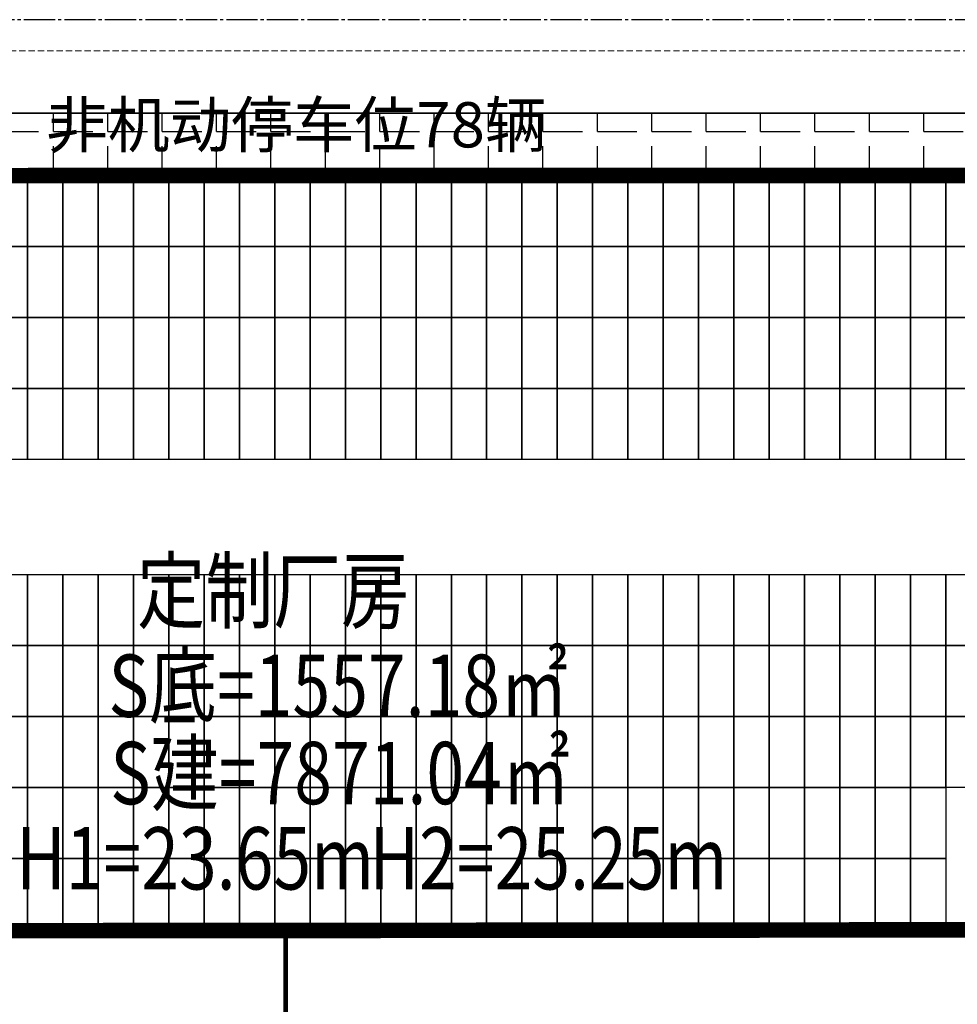
# Model space of a CAD drawing. Units: millimetres. Extents: x 126223 to 955095, y 2432699 to 2926706.
# Drawn here: x 460636 to 460667, y 2926307 to 2926339 of the extents above; entities that cross this region are included whole.
import ezdxf
from ezdxf.enums import TextEntityAlignment as Align

# ---------------------------------------------------------------- set-up
doc = ezdxf.new("R2010")
doc.units = ezdxf.units.MM
doc.linetypes.add('DASH', pattern=[0.35, 0.25, -0.1])
doc.linetypes.add('DOTE', pattern=[2.4200000000000004, 2, -0.2, 0.02, -0.2])
for name, color, linetype in [('DL-道路中心线', 6, 'Continuous'), ('PUB_TEXT', 7, 'Continuous'), ('RAIL', 163, 'Continuous'), ('Z - 建筑', 203, 'Continuous'), ('光伏组件', 6, 'Continuous'), ('围墙', 4, 'FENCELINE1'), ('消防环道', 1, 'DASH'), ('道路', 130, 'Continuous'), ('非机动停车位', 160, 'Continuous')]:
    doc.layers.add(name, color=color, linetype=linetype)
doc.layers.add('隐藏文字', color=2, linetype='Continuous', plot=False)
doc.styles.add('黑体', font='simhei.ttf', dxfattribs={"width": 0.8})
doc.linetypes.add('FENCELINE1', pattern='A,6.35,-2.54,[133,ltypeshp.shx,S=2.54,R=0,X=-2.54,Y=0],-2.54,25.4', length=36.83)

msp = doc.modelspace()

# ---------------------------------------------------------------- hatches: boundary and pattern name
at = {"layer": '非机动停车位', "linetype": 'Continuous'}
h = msp.add_hatch(dxfattribs=at)
h.set_pattern_fill('ANGLE', color=8, scale=0.5)
h.set_pattern_definition([(0, (-40000708.37549774, 257.7992034773342), (0, 1.74625), [1.27, -0.47625]), (90, (-40000708.37549774, 257.7992034773342), (-1.74625, 1.069269736505533e-16), [1.27, -0.47625])])
h.paths.add_polyline_path([(460616.9034090172, 2926336.006907246), (460616.9034090172, 2926334.006907246), (460676.1034090202, 2926334.006907246), (460676.1034090202, 2926336.006907246)])

# ---------------------------------------------------------------- linework, layer by layer
at = {"layer": 'DL-道路中心线', "color": 8, "linetype": 'DOTE', "ltscale": 0.5}
msp.add_lwpolyline([(460682.6038652341, 2925846.15950688), (460682.603545932, 2926333.006911187, 0.4142133702692177), (460676.603545932, 2926339.006907251), (460461.1713327448, 2926339.006907251, 0.3144957631868678), (460455.5391980539, 2926335.075495844), (460414.2296262886, 2926222.602153787)], format="xyb", dxfattribs=at)
at = {"layer": 'Z - 建筑', "color": 8, "linetype": 'ByBlock', "const_width": 0.4999999999999992}
msp.add_lwpolyline([(460677.1034087296, 2926334.006907249), (460673.1034087296, 2926334.006907249), (460673.1034087296, 2926334.006907249), (460612.9034087266, 2926334.006907248), (460612.9034087341, 2926309.806907249), (460677.1034087296, 2926309.80690725), (460677.1034087296, 2926334.006907249)], dxfattribs=at)
at = {"layer": '光伏组件', "color": 8, "linetype": 'ByBlock'}
for points in [[(460636.7174087222, 2926331.72790726), (460635.5834087263, 2926331.72790726), (460635.5834087263, 2926334.00690726), (460636.7174087222, 2926334.00690726)], [(460637.8514087181, 2926331.727907264), (460636.7174087222, 2926331.727907264), (460636.7174087222, 2926334.006907264), (460637.8514087255, 2926334.006907264)], [(460638.9854087214, 2926331.727907264), (460637.8514087181, 2926331.727907264), (460637.8514087181, 2926334.006907264), (460638.9854087214, 2926334.006907263)], [(460640.1194087248, 2926331.727907263), (460638.9854087214, 2926331.727907263), (460638.9854087214, 2926334.006907263), (460640.1194087248, 2926334.006907263)], [(460641.2534087207, 2926331.727907263), (460640.1194087248, 2926331.727907263), (460640.1194087248, 2926334.006907263), (460641.2534087207, 2926334.006907262)], [(460642.3874087165, 2926331.727907262), (460641.2534087207, 2926331.727907262), (460641.2534087207, 2926334.006907262), (460642.387408724, 2926334.006907262)], [(460643.5214087199, 2926331.727907262), (460642.3874087165, 2926331.727907262), (460642.3874087165, 2926334.006907262), (460643.5214087199, 2926334.006907261)], [(460644.6554087232, 2926331.727907261), (460643.5214087199, 2926331.727907261), (460643.5214087199, 2926334.006907261), (460644.6554087232, 2926334.006907261)], [(460645.7894087191, 2926331.727907261), (460644.6554087232, 2926331.727907261), (460644.6554087232, 2926334.006907261), (460645.7894087191, 2926334.006907261)], [(460646.923408715, 2926331.72790726), (460645.7894087191, 2926331.72790726), (460645.7894087191, 2926334.006907261), (460646.9234087224, 2926334.00690726)], [(460648.0574087183, 2926331.72790726), (460646.923408715, 2926331.72790726), (460646.923408715, 2926334.00690726), (460648.0574087183, 2926334.00690726)], [(460649.1914087217, 2926331.727907259), (460648.0574087183, 2926331.727907259), (460648.0574087183, 2926334.00690726), (460649.1914087217, 2926334.006907259)], [(460650.3254087176, 2926331.727907259), (460649.1914087217, 2926331.727907259), (460649.1914087217, 2926334.006907259), (460650.3254087176, 2926334.006907259)], [(460651.4594087134, 2926331.727907259), (460650.3254087176, 2926331.727907259), (460650.3254087176, 2926334.006907259), (460651.4594087209, 2926334.006907258)], [(460652.5934087168, 2926331.727907258), (460651.4594087134, 2926331.727907258), (460651.4594087134, 2926334.006907258), (460652.5934087168, 2926334.006907258)], [(460653.7274087201, 2926331.727907258), (460652.5934087168, 2926331.727907258), (460652.5934087168, 2926334.006907258), (460653.7274087201, 2926334.006907257)], [(460654.861408716, 2926331.727907257), (460653.7274087201, 2926331.727907257), (460653.7274087201, 2926334.006907257), (460654.861408716, 2926334.006907257)], [(460655.9954087119, 2926331.727907257), (460654.861408716, 2926331.727907257), (460654.861408716, 2926334.006907257), (460655.9954087193, 2926334.006907256)], [(460657.1294087152, 2926331.727907256), (460655.9954087119, 2926331.727907256), (460655.9954087119, 2926334.006907256), (460657.1294087152, 2926334.006907256)], [(460658.2634087186, 2926331.727907256), (460657.1294087152, 2926331.727907256), (460657.1294087152, 2926334.006907256), (460658.2634087186, 2926334.006907255)], [(460659.3974087145, 2926331.727907255), (460658.2634087186, 2926331.727907255), (460658.2634087186, 2926334.006907255), (460659.3974087145, 2926334.006907255)], [(460660.5314087103, 2926331.727907254), (460659.3974087145, 2926331.727907254), (460659.3974087145, 2926334.006907254), (460660.5314087178, 2926334.006907254)], [(460661.6654087137, 2926331.727907253), (460660.5314087103, 2926331.727907253), (460660.5314087103, 2926334.006907254), (460661.6654087137, 2926334.006907253)], [(460662.799408717, 2926331.727907253), (460661.6654087137, 2926331.727907253), (460661.6654087137, 2926334.006907253), (460662.799408717, 2926334.006907253)], [(460663.9334087129, 2926331.727907252), (460662.799408717, 2926331.727907252), (460662.799408717, 2926334.006907253), (460663.9334087129, 2926334.006907252)], [(460665.0674087088, 2926331.727907252), (460663.9334087129, 2926331.727907252), (460663.9334087129, 2926334.006907252), (460665.0674087162, 2926334.006907252)], [(460666.2014087121, 2926331.727907252), (460665.0674087088, 2926331.727907252), (460665.0674087088, 2926334.006907252), (460666.2014087121, 2926334.006907251)], [(460667.3354087155, 2926331.727907251), (460666.2014087121, 2926331.727907251), (460666.2014087121, 2926334.006907251), (460667.3354087155, 2926334.006907251)], [(460636.7174087148, 2926329.44890726), (460635.5834087114, 2926329.44890726), (460635.5834087114, 2926331.72790726), (460636.7174087148, 2926331.727907259)], [(460637.8514087181, 2926329.448907264), (460636.7174087148, 2926329.448907264), (460636.7174087148, 2926331.727907264), (460637.8514087181, 2926331.727907264)], [(460638.985408714, 2926329.448907264), (460637.8514087181, 2926329.448907264), (460637.8514087181, 2926331.727907264), (460638.9854087214, 2926331.727907263)], [(460640.1194087173, 2926329.448907263), (460638.985408714, 2926329.448907263), (460638.985408714, 2926331.727907263), (460640.1194087173, 2926331.727907263)], [(460641.2534087132, 2926329.448907263), (460640.1194087173, 2926329.448907263), (460640.1194087173, 2926331.727907263), (460641.2534087132, 2926331.727907262)], [(460642.3874087165, 2926329.448907262), (460641.2534087132, 2926329.448907262), (460641.2534087132, 2926331.727907262), (460642.3874087165, 2926331.727907262)], [(460643.5214087124, 2926329.448907262), (460642.3874087165, 2926329.448907262), (460642.3874087165, 2926331.727907262), (460643.5214087199, 2926331.727907261)], [(460644.6554087158, 2926329.448907261), (460643.5214087124, 2926329.448907261), (460643.5214087124, 2926331.727907261), (460644.6554087158, 2926331.727907261)], [(460645.7894087117, 2926329.448907261), (460644.6554087158, 2926329.448907261), (460644.6554087158, 2926331.727907261), (460645.7894087117, 2926331.72790726)], [(460646.923408715, 2926329.44890726), (460645.7894087117, 2926329.44890726), (460645.7894087117, 2926331.72790726), (460646.923408715, 2926331.72790726)], [(460648.0574087109, 2926329.44890726), (460646.923408715, 2926329.44890726), (460646.923408715, 2926331.72790726), (460648.0574087183, 2926331.727907259)], [(460649.1914087142, 2926329.448907259), (460648.0574087109, 2926329.448907259), (460648.0574087109, 2926331.727907259), (460649.1914087142, 2926331.727907259)], [(460650.3254087101, 2926329.448907259), (460649.1914087142, 2926329.448907259), (460649.1914087142, 2926331.727907259), (460650.3254087101, 2926331.727907259)], [(460651.4594087134, 2926329.448907258), (460650.3254087101, 2926329.448907258), (460650.3254087101, 2926331.727907259), (460651.4594087134, 2926331.727907258)], [(460652.5934087093, 2926329.448907258), (460651.4594087134, 2926329.448907258), (460651.4594087134, 2926331.727907258), (460652.5934087168, 2926331.727907258)], [(460653.7274087127, 2926329.448907258), (460652.5934087093, 2926329.448907258), (460652.5934087093, 2926331.727907258), (460653.7274087127, 2926331.727907257)], [(460654.8614087086, 2926329.448907257), (460653.7274087127, 2926329.448907257), (460653.7274087127, 2926331.727907257), (460654.8614087086, 2926331.727907257)], [(460655.9954087119, 2926329.448907257), (460654.8614087086, 2926329.448907257), (460654.8614087086, 2926331.727907257), (460655.9954087119, 2926331.727907256)], [(460657.1294087078, 2926329.448907256), (460655.9954087119, 2926329.448907256), (460655.9954087119, 2926331.727907256), (460657.1294087152, 2926331.727907256)], [(460658.2634087111, 2926329.448907256), (460657.1294087078, 2926329.448907256), (460657.1294087078, 2926331.727907256), (460658.2634087111, 2926331.727907255)], [(460659.397408707, 2926329.448907255), (460658.2634087111, 2926329.448907255), (460658.2634087111, 2926331.727907255), (460659.397408707, 2926331.727907255)], [(460660.5314087103, 2926329.448907254), (460659.397408707, 2926329.448907254), (460659.397408707, 2926331.727907254), (460660.5314087103, 2926331.727907253)], [(460661.6654087062, 2926329.448907253), (460660.5314087103, 2926329.448907253), (460660.5314087103, 2926331.727907253), (460661.6654087137, 2926331.727907253)], [(460662.7994087096, 2926329.448907253), (460661.6654087062, 2926329.448907253), (460661.6654087062, 2926331.727907253), (460662.7994087096, 2926331.727907252)], [(460663.9334087055, 2926329.448907252), (460662.7994087096, 2926329.448907252), (460662.7994087096, 2926331.727907252), (460663.9334087055, 2926331.727907252)], [(460665.0674087088, 2926329.448907252), (460663.9334087055, 2926329.448907252), (460663.9334087055, 2926331.727907252), (460665.0674087088, 2926331.727907252)], [(460666.2014087047, 2926329.448907251), (460665.0674087088, 2926329.448907251), (460665.0674087088, 2926331.727907252), (460666.2014087121, 2926331.727907251)], [(460667.335408708, 2926329.448907251), (460666.2014087047, 2926329.448907251), (460666.2014087047, 2926331.727907251), (460667.335408708, 2926331.727907251)], [(460636.7174087148, 2926327.16990726), (460635.5834087114, 2926327.16990726), (460635.5834087114, 2926329.44890726), (460636.7174087148, 2926329.448907259)], [(460637.8514087181, 2926327.169907264), (460636.7174087148, 2926327.169907264), (460636.7174087148, 2926329.448907264), (460637.8514087181, 2926329.448907264)], [(460638.985408714, 2926327.169907263), (460637.8514087181, 2926327.169907263), (460637.8514087181, 2926329.448907264), (460638.985408714, 2926329.448907263)], [(460640.1194087173, 2926327.169907263), (460638.985408714, 2926327.169907263), (460638.985408714, 2926329.448907263), (460640.1194087173, 2926329.448907263)], [(460641.2534087132, 2926327.169907263), (460640.1194087173, 2926327.169907263), (460640.1194087173, 2926329.448907263), (460641.2534087132, 2926329.448907262)], [(460642.3874087165, 2926327.169907262), (460641.2534087132, 2926327.169907262), (460641.2534087132, 2926329.448907262), (460642.3874087165, 2926329.448907262)], [(460643.5214087124, 2926327.169907262), (460642.3874087165, 2926327.169907262), (460642.3874087165, 2926329.448907262), (460643.5214087124, 2926329.448907261)], [(460644.6554087158, 2926327.169907261), (460643.5214087124, 2926327.169907261), (460643.5214087124, 2926329.448907261), (460644.6554087158, 2926329.448907261)], [(460645.7894087117, 2926327.169907261), (460644.6554087158, 2926327.169907261), (460644.6554087158, 2926329.448907261), (460645.7894087117, 2926329.44890726)], [(460646.923408715, 2926327.16990726), (460645.7894087117, 2926327.16990726), (460645.7894087117, 2926329.44890726), (460646.923408715, 2926329.44890726)], [(460648.0574087109, 2926327.16990726), (460646.923408715, 2926327.16990726), (460646.923408715, 2926329.44890726), (460648.0574087109, 2926329.448907259)], [(460649.1914087142, 2926327.169907259), (460648.0574087109, 2926327.169907259), (460648.0574087109, 2926329.448907259), (460649.1914087142, 2926329.448907259)], [(460650.3254087101, 2926327.169907259), (460649.1914087142, 2926327.169907259), (460649.1914087142, 2926329.448907259), (460650.3254087101, 2926329.448907258)], [(460651.4594087134, 2926327.169907258), (460650.3254087101, 2926327.169907258), (460650.3254087101, 2926329.448907258), (460651.4594087134, 2926329.448907258)], [(460652.5934087093, 2926327.169907258), (460651.4594087134, 2926327.169907258), (460651.4594087134, 2926329.448907258), (460652.5934087093, 2926329.448907258)], [(460653.7274087127, 2926327.169907257), (460652.5934087093, 2926327.169907257), (460652.5934087093, 2926329.448907258), (460653.7274087127, 2926329.448907257)], [(460654.8614087086, 2926327.169907257), (460653.7274087127, 2926327.169907257), (460653.7274087127, 2926329.448907257), (460654.8614087086, 2926329.448907257)], [(460655.9954087119, 2926327.169907256), (460654.8614087086, 2926327.169907256), (460654.8614087086, 2926329.448907257), (460655.9954087119, 2926329.448907256)], [(460657.1294087078, 2926327.169907256), (460655.9954087119, 2926327.169907256), (460655.9954087119, 2926329.448907256), (460657.1294087078, 2926329.448907256)], [(460658.2634087111, 2926327.169907256), (460657.1294087078, 2926327.169907256), (460657.1294087078, 2926329.448907256), (460658.2634087111, 2926329.448907255)], [(460659.397408707, 2926327.169907255), (460658.2634087111, 2926327.169907255), (460658.2634087111, 2926329.448907255), (460659.397408707, 2926329.448907255)], [(460660.5314087103, 2926327.169907254), (460659.397408707, 2926327.169907254), (460659.397408707, 2926329.448907254), (460660.5314087103, 2926329.448907253)], [(460661.6654087062, 2926327.169907253), (460660.5314087103, 2926327.169907253), (460660.5314087103, 2926329.448907253), (460661.6654087062, 2926329.448907253)], [(460662.7994087096, 2926327.169907253), (460661.6654087062, 2926327.169907253), (460661.6654087062, 2926329.448907253), (460662.7994087096, 2926329.448907252)], [(460663.9334087055, 2926327.169907252), (460662.7994087096, 2926327.169907252), (460662.7994087096, 2926329.448907252), (460663.9334087055, 2926329.448907252)], [(460665.0674087088, 2926327.169907252), (460663.9334087055, 2926327.169907252), (460663.9334087055, 2926329.448907252), (460665.0674087088, 2926329.448907251)], [(460666.2014087047, 2926327.169907251), (460665.0674087088, 2926327.169907251), (460665.0674087088, 2926329.448907251), (460666.2014087047, 2926329.448907251)], [(460667.335408708, 2926327.169907251), (460666.2014087047, 2926327.169907251), (460666.2014087047, 2926329.448907251), (460667.335408708, 2926329.448907251)], [(460636.7174087148, 2926324.890907259), (460635.5834087114, 2926324.890907259), (460635.5834087114, 2926327.169907259), (460636.7174087148, 2926327.169907259)], [(460637.8514087181, 2926324.890907263), (460636.7174087148, 2926324.890907263), (460636.7174087148, 2926327.169907263), (460637.8514087181, 2926327.169907263)], [(460638.985408714, 2926324.890907263), (460637.8514087181, 2926324.890907263), (460637.8514087181, 2926327.169907263), (460638.9854087214, 2926327.169907263)], [(460640.1194087173, 2926324.890907262), (460638.985408714, 2926324.890907262), (460638.985408714, 2926327.169907263), (460640.1194087173, 2926327.169907262)], [(460641.2534087132, 2926324.890907262), (460640.1194087173, 2926324.890907262), (460640.1194087173, 2926327.169907262), (460641.2534087132, 2926327.169907262)], [(460642.3874087165, 2926324.890907262), (460641.2534087132, 2926324.890907262), (460641.2534087132, 2926327.169907262), (460642.3874087165, 2926327.169907261)], [(460643.5214087124, 2926324.890907261), (460642.3874087165, 2926324.890907261), (460642.3874087165, 2926327.169907261), (460643.5214087199, 2926327.169907261)], [(460644.6554087158, 2926324.890907261), (460643.5214087124, 2926324.890907261), (460643.5214087124, 2926327.169907261), (460644.6554087158, 2926327.16990726)], [(460645.7894087117, 2926324.89090726), (460644.6554087158, 2926324.89090726), (460644.6554087158, 2926327.16990726), (460645.7894087117, 2926327.16990726)], [(460646.923408715, 2926324.89090726), (460645.7894087117, 2926324.89090726), (460645.7894087117, 2926327.16990726), (460646.923408715, 2926327.169907259)], [(460648.0574087109, 2926324.890907259), (460646.923408715, 2926324.890907259), (460646.923408715, 2926327.169907259), (460648.0574087183, 2926327.169907259)], [(460649.1914087142, 2926324.890907259), (460648.0574087109, 2926324.890907259), (460648.0574087109, 2926327.169907259), (460649.1914087142, 2926327.169907258)], [(460650.3254087101, 2926324.890907258), (460649.1914087142, 2926324.890907258), (460649.1914087142, 2926327.169907258), (460650.3254087101, 2926327.169907258)], [(460651.4594087134, 2926324.890907258), (460650.3254087101, 2926324.890907258), (460650.3254087101, 2926327.169907258), (460651.4594087134, 2926327.169907257)], [(460652.5934087093, 2926324.890907257), (460651.4594087134, 2926324.890907257), (460651.4594087134, 2926327.169907257), (460652.5934087168, 2926327.169907257)], [(460653.7274087127, 2926324.890907257), (460652.5934087093, 2926324.890907257), (460652.5934087093, 2926327.169907257), (460653.7274087127, 2926327.169907256)], [(460654.8614087086, 2926324.890907256), (460653.7274087127, 2926324.890907256), (460653.7274087127, 2926327.169907256), (460654.8614087086, 2926327.169907256)], [(460655.9954087119, 2926324.890907256), (460654.8614087086, 2926324.890907256), (460654.8614087086, 2926327.169907256), (460655.9954087119, 2926327.169907256)], [(460657.1294087078, 2926324.890907255), (460655.9954087119, 2926324.890907255), (460655.9954087119, 2926327.169907256), (460657.1294087152, 2926327.169907255)], [(460658.2634087111, 2926324.890907255), (460657.1294087078, 2926324.890907255), (460657.1294087078, 2926327.169907255), (460658.2634087111, 2926327.169907255)], [(460659.397408707, 2926324.890907255), (460658.2634087111, 2926324.890907255), (460658.2634087111, 2926327.169907255), (460659.397408707, 2926327.169907254)], [(460660.5314087103, 2926324.890907253), (460659.397408707, 2926324.890907253), (460659.397408707, 2926327.169907253), (460660.5314087103, 2926327.169907253)], [(460661.6654087062, 2926324.890907253), (460660.5314087103, 2926324.890907253), (460660.5314087103, 2926327.169907253), (460661.6654087137, 2926327.169907252)], [(460662.7994087096, 2926324.890907252), (460661.6654087062, 2926324.890907252), (460661.6654087062, 2926327.169907252), (460662.7994087096, 2926327.169907252)], [(460663.9334087055, 2926324.890907252), (460662.7994087096, 2926324.890907252), (460662.7994087096, 2926327.169907252), (460663.9334087055, 2926327.169907251)], [(460665.0674087088, 2926324.890907251), (460663.9334087055, 2926324.890907251), (460663.9334087055, 2926327.169907251), (460665.0674087088, 2926327.169907251)], [(460666.2014087047, 2926324.890907251), (460665.0674087088, 2926324.890907251), (460665.0674087088, 2926327.169907251), (460666.2014087121, 2926327.16990725)], [(460667.335408708, 2926324.89090725), (460666.2014087047, 2926324.89090725), (460666.2014087047, 2926327.16990725), (460667.335408708, 2926327.16990725)], [(460636.7174087148, 2926318.922907258), (460635.5834087114, 2926318.922907258), (460635.5834087114, 2926321.201907258), (460636.7174087148, 2926321.201907258)], [(460637.8514087181, 2926318.922907262), (460636.7174087148, 2926318.922907262), (460636.7174087148, 2926321.201907262), (460637.8514087181, 2926321.201907262)], [(460638.985408714, 2926318.922907262), (460637.8514087181, 2926318.922907262), (460637.8514087181, 2926321.201907262), (460638.985408714, 2926321.201907261)], [(460640.1194087173, 2926318.922907261), (460638.985408714, 2926318.922907261), (460638.985408714, 2926321.201907261), (460640.1194087173, 2926321.201907261)], [(460641.2534087132, 2926318.922907261), (460640.1194087173, 2926318.922907261), (460640.1194087173, 2926321.201907261), (460641.2534087132, 2926321.20190726)], [(460642.3874087165, 2926318.92290726), (460641.2534087132, 2926318.92290726), (460641.2534087132, 2926321.20190726), (460642.3874087165, 2926321.20190726)], [(460643.5214087124, 2926318.92290726), (460642.3874087165, 2926318.92290726), (460642.3874087165, 2926321.20190726), (460643.5214087124, 2926321.201907259)], [(460644.6554087158, 2926318.922907259), (460643.5214087124, 2926318.922907259), (460643.5214087124, 2926321.201907259), (460644.6554087158, 2926321.201907259)], [(460645.7894087117, 2926318.922907259), (460644.6554087158, 2926318.922907259), (460644.6554087158, 2926321.201907259), (460645.7894087117, 2926321.201907258)], [(460646.923408715, 2926318.922907258), (460645.7894087117, 2926318.922907258), (460645.7894087117, 2926321.201907258), (460646.923408715, 2926321.201907258)], [(460648.0574087109, 2926318.922907258), (460646.923408715, 2926318.922907258), (460646.923408715, 2926321.201907258), (460648.0574087109, 2926321.201907258)], [(460649.1914087142, 2926318.922907257), (460648.0574087109, 2926318.922907257), (460648.0574087109, 2926321.201907258), (460649.1914087142, 2926321.201907257)], [(460650.3254087101, 2926318.922907257), (460649.1914087142, 2926318.922907257), (460649.1914087142, 2926321.201907257), (460650.3254087101, 2926321.201907257)], [(460651.4594087134, 2926318.922907257), (460650.3254087101, 2926318.922907257), (460650.3254087101, 2926321.201907257), (460651.4594087134, 2926321.201907256)], [(460652.5934087093, 2926318.922907256), (460651.4594087134, 2926318.922907256), (460651.4594087134, 2926321.201907256), (460652.5934087093, 2926321.201907256)], [(460653.7274087127, 2926318.922907256), (460652.5934087093, 2926318.922907256), (460652.5934087093, 2926321.201907256), (460653.7274087127, 2926321.201907255)], [(460654.8614087086, 2926318.922907255), (460653.7274087127, 2926318.922907255), (460653.7274087127, 2926321.201907255), (460654.8614087086, 2926321.201907255)], [(460655.9954087119, 2926318.922907255), (460654.8614087086, 2926318.922907255), (460654.8614087086, 2926321.201907255), (460655.9954087119, 2926321.201907254)], [(460657.1294087078, 2926318.922907254), (460655.9954087119, 2926318.922907254), (460655.9954087119, 2926321.201907254), (460657.1294087078, 2926321.201907254)], [(460658.2634087111, 2926318.922907254), (460657.1294087078, 2926318.922907254), (460657.1294087078, 2926321.201907254), (460658.2634087111, 2926321.201907253)], [(460659.397408707, 2926318.922907253), (460658.2634087111, 2926318.922907253), (460658.2634087111, 2926321.201907253), (460659.397408707, 2926321.201907253)], [(460660.5314087103, 2926318.922907252), (460659.397408707, 2926318.922907252), (460659.397408707, 2926321.201907252), (460660.5314087103, 2926321.201907251)], [(460661.6654087062, 2926318.922907251), (460660.5314087103, 2926318.922907251), (460660.5314087103, 2926321.201907251), (460661.6654087062, 2926321.201907251)], [(460662.7994087096, 2926318.922907251), (460661.6654087062, 2926318.922907251), (460661.6654087062, 2926321.201907251), (460662.7994087096, 2926321.201907251)], [(460663.9334087055, 2926318.92290725), (460662.7994087096, 2926318.92290725), (460662.7994087096, 2926321.201907251), (460663.9334087055, 2926321.20190725)], [(460665.0674087088, 2926318.92290725), (460663.9334087055, 2926318.92290725), (460663.9334087055, 2926321.20190725), (460665.0674087088, 2926321.20190725)], [(460666.2014087047, 2926318.92290725), (460665.0674087088, 2926318.92290725), (460665.0674087088, 2926321.20190725), (460666.2014087047, 2926321.201907249)], [(460667.335408708, 2926318.922907249), (460666.2014087047, 2926318.922907249), (460666.2014087047, 2926321.201907249), (460667.335408708, 2926321.201907249)], [(460636.7174087148, 2926316.643907257), (460635.5834087114, 2926316.643907257), (460635.5834087114, 2926318.922907257), (460636.7174087148, 2926318.922907257)], [(460637.8514087181, 2926316.643907262), (460636.7174087148, 2926316.643907262), (460636.7174087148, 2926318.922907262), (460637.8514087181, 2926318.922907261)], [(460638.985408714, 2926316.643907261), (460637.8514087181, 2926316.643907261), (460637.8514087181, 2926318.922907261), (460638.9854087214, 2926318.922907261)], [(460640.1194087173, 2926316.643907261), (460638.985408714, 2926316.643907261), (460638.985408714, 2926318.922907261), (460640.1194087173, 2926318.92290726)], [(460641.2534087132, 2926316.64390726), (460640.1194087173, 2926316.64390726), (460640.1194087173, 2926318.92290726), (460641.2534087132, 2926318.92290726)], [(460642.3874087165, 2926316.64390726), (460641.2534087132, 2926316.64390726), (460641.2534087132, 2926318.92290726), (460642.3874087165, 2926318.922907259)], [(460643.5214087124, 2926316.643907259), (460642.3874087165, 2926316.643907259), (460642.3874087165, 2926318.922907259), (460643.5214087199, 2926318.922907259)], [(460644.6554087158, 2926316.643907259), (460643.5214087124, 2926316.643907259), (460643.5214087124, 2926318.922907259), (460644.6554087158, 2926318.922907258)], [(460645.7894087117, 2926316.643907258), (460644.6554087158, 2926316.643907258), (460644.6554087158, 2926318.922907258), (460645.7894087117, 2926318.922907258)], [(460646.923408715, 2926316.643907258), (460645.7894087117, 2926316.643907258), (460645.7894087117, 2926318.922907258), (460646.923408715, 2926318.922907257)], [(460648.0574087109, 2926316.643907257), (460646.923408715, 2926316.643907257), (460646.923408715, 2926318.922907257), (460648.0574087183, 2926318.922907257)], [(460649.1914087142, 2926316.643907257), (460648.0574087109, 2926316.643907257), (460648.0574087109, 2926318.922907257), (460649.1914087142, 2926318.922907257)], [(460650.3254087101, 2926316.643907256), (460649.1914087142, 2926316.643907256), (460649.1914087142, 2926318.922907257), (460650.3254087101, 2926318.922907256)], [(460651.4594087134, 2926316.643907256), (460650.3254087101, 2926316.643907256), (460650.3254087101, 2926318.922907256), (460651.4594087134, 2926318.922907256)], [(460652.5934087093, 2926316.643907255), (460651.4594087134, 2926316.643907255), (460651.4594087134, 2926318.922907256), (460652.5934087168, 2926318.922907255)], [(460653.7274087127, 2926316.643907255), (460652.5934087093, 2926316.643907255), (460652.5934087093, 2926318.922907255), (460653.7274087127, 2926318.922907255)], [(460654.8614087086, 2926316.643907255), (460653.7274087127, 2926316.643907255), (460653.7274087127, 2926318.922907255), (460654.8614087086, 2926318.922907254)], [(460655.9954087119, 2926316.643907254), (460654.8614087086, 2926316.643907254), (460654.8614087086, 2926318.922907254), (460655.9954087119, 2926318.922907254)], [(460657.1294087078, 2926316.643907254), (460655.9954087119, 2926316.643907254), (460655.9954087119, 2926318.922907254), (460657.1294087152, 2926318.922907253)], [(460658.2634087111, 2926316.643907253), (460657.1294087078, 2926316.643907253), (460657.1294087078, 2926318.922907253), (460658.2634087111, 2926318.922907253)], [(460659.397408707, 2926316.643907253), (460658.2634087111, 2926316.643907253), (460658.2634087111, 2926318.922907253), (460659.397408707, 2926318.922907252)], [(460660.5314087103, 2926316.643907251), (460659.397408707, 2926316.643907251), (460659.397408707, 2926318.922907251), (460660.5314087103, 2926318.922907251)], [(460661.6654087062, 2926316.643907251), (460660.5314087103, 2926316.643907251), (460660.5314087103, 2926318.922907251), (460661.6654087137, 2926318.92290725)], [(460662.7994087096, 2926316.64390725), (460661.6654087062, 2926316.64390725), (460661.6654087062, 2926318.92290725), (460662.7994087096, 2926318.92290725)], [(460663.9334087055, 2926316.64390725), (460662.7994087096, 2926316.64390725), (460662.7994087096, 2926318.92290725), (460663.9334087055, 2926318.92290725)], [(460665.0674087088, 2926316.643907249), (460663.9334087055, 2926316.643907249), (460663.9334087055, 2926318.92290725), (460665.0674087088, 2926318.922907249)], [(460666.2014087047, 2926316.643907249), (460665.0674087088, 2926316.643907249), (460665.0674087088, 2926318.922907249), (460666.2014087121, 2926318.922907249)], [(460667.335408708, 2926316.643907249), (460666.2014087047, 2926316.643907249), (460666.2014087047, 2926318.922907249), (460667.335408708, 2926318.922907248)], [(460636.7174087148, 2926314.364907257), (460635.5834087114, 2926314.364907257), (460635.5834087114, 2926316.643907257), (460636.7174087148, 2926316.643907257)], [(460637.8514087181, 2926314.364907261), (460636.7174087148, 2926314.364907261), (460636.7174087148, 2926316.643907262), (460637.8514087181, 2926316.643907261)], [(460638.985408714, 2926314.364907261), (460637.8514087181, 2926314.364907261), (460637.8514087181, 2926316.643907261), (460638.985408714, 2926316.643907261)], [(460640.1194087099, 2926314.364907261), (460638.985408714, 2926314.364907261), (460638.985408714, 2926316.643907261), (460640.1194087099, 2926316.64390726)], [(460641.2534087132, 2926314.36490726), (460640.1194087099, 2926314.36490726), (460640.1194087099, 2926316.64390726), (460641.2534087132, 2926316.64390726)], [(460642.3874087165, 2926314.36490726), (460641.2534087132, 2926314.36490726), (460641.2534087132, 2926316.64390726), (460642.3874087165, 2926316.643907259)], [(460643.5214087124, 2926314.364907259), (460642.3874087165, 2926314.364907259), (460642.3874087165, 2926316.643907259), (460643.5214087124, 2926316.643907259)], [(460644.6554087083, 2926314.364907259), (460643.5214087124, 2926314.364907259), (460643.5214087124, 2926316.643907259), (460644.6554087083, 2926316.643907258)], [(460645.7894087117, 2926314.364907258), (460644.6554087083, 2926314.364907258), (460644.6554087083, 2926316.643907258), (460645.7894087117, 2926316.643907258)], [(460646.923408715, 2926314.364907258), (460645.7894087117, 2926314.364907258), (460645.7894087117, 2926316.643907258), (460646.923408715, 2926316.643907257)], [(460648.0574087109, 2926314.364907257), (460646.923408715, 2926314.364907257), (460646.923408715, 2926316.643907257), (460648.0574087109, 2926316.643907257)], [(460649.1914087068, 2926314.364907257), (460648.0574087109, 2926314.364907257), (460648.0574087109, 2926316.643907257), (460649.1914087068, 2926316.643907256)], [(460650.3254087101, 2926314.364907256), (460649.1914087068, 2926314.364907256), (460649.1914087068, 2926316.643907256), (460650.3254087101, 2926316.643907256)], [(460651.4594087134, 2926314.364907256), (460650.3254087101, 2926314.364907256), (460650.3254087101, 2926316.643907256), (460651.4594087134, 2926316.643907255)], [(460652.5934087093, 2926314.364907255), (460651.4594087134, 2926314.364907255), (460651.4594087134, 2926316.643907255), (460652.5934087093, 2926316.643907255)], [(460653.7274087052, 2926314.364907255), (460652.5934087093, 2926314.364907255), (460652.5934087093, 2926316.643907255), (460653.7274087052, 2926316.643907255)], [(460654.8614087086, 2926314.364907254), (460653.7274087052, 2926314.364907254), (460653.7274087052, 2926316.643907255), (460654.8614087086, 2926316.643907254)], [(460655.9954087119, 2926314.364907254), (460654.8614087086, 2926314.364907254), (460654.8614087086, 2926316.643907254), (460655.9954087119, 2926316.643907254)], [(460657.1294087078, 2926314.364907254), (460655.9954087119, 2926314.364907254), (460655.9954087119, 2926316.643907254), (460657.1294087078, 2926316.643907253)], [(460658.2634087037, 2926314.364907253), (460657.1294087078, 2926314.364907253), (460657.1294087078, 2926316.643907253), (460658.2634087037, 2926316.643907253)], [(460659.397408707, 2926314.364907253), (460658.2634087037, 2926314.364907253), (460658.2634087037, 2926316.643907253), (460659.397408707, 2926316.643907252)], [(460660.5314087103, 2926314.364907251), (460659.397408707, 2926314.364907251), (460659.397408707, 2926316.643907251), (460660.5314087103, 2926316.643907251)], [(460661.6654087062, 2926314.364907251), (460660.5314087103, 2926314.364907251), (460660.5314087103, 2926316.643907251), (460661.6654087062, 2926316.64390725)], [(460662.7994087021, 2926314.36490725), (460661.6654087062, 2926314.36490725), (460661.6654087062, 2926316.64390725), (460662.7994087021, 2926316.64390725)], [(460663.9334087055, 2926314.36490725), (460662.7994087021, 2926314.36490725), (460662.7994087021, 2926316.64390725), (460663.9334087055, 2926316.643907249)], [(460665.0674087088, 2926314.364907249), (460663.9334087055, 2926314.364907249), (460663.9334087055, 2926316.643907249), (460665.0674087088, 2926316.643907249)], [(460666.2014087047, 2926314.364907249), (460665.0674087088, 2926314.364907249), (460665.0674087088, 2926316.643907249), (460666.2014087047, 2926316.643907249)], [(460667.3354087006, 2926314.364907248), (460666.2014087047, 2926314.364907248), (460666.2014087047, 2926316.643907249), (460667.3354087006, 2926316.643907248)], [(460636.7174087148, 2926312.085907257), (460635.5834087114, 2926312.085907257), (460635.5834087114, 2926314.364907257), (460636.7174087148, 2926314.364907257)], [(460637.8514087106, 2926312.085907261), (460636.7174087148, 2926312.085907261), (460636.7174087148, 2926314.364907261), (460637.8514087181, 2926314.364907261)], [(460638.985408714, 2926312.085907261), (460637.8514087106, 2926312.085907261), (460637.8514087106, 2926314.364907261), (460638.985408714, 2926314.364907261)], [(460640.1194087099, 2926312.08590726), (460638.985408714, 2926312.08590726), (460638.985408714, 2926314.364907261), (460640.1194087099, 2926314.36490726)], [(460641.2534087132, 2926312.08590726), (460640.1194087099, 2926312.08590726), (460640.1194087099, 2926314.36490726), (460641.2534087132, 2926314.36490726)], [(460642.3874087091, 2926312.085907259), (460641.2534087132, 2926312.085907259), (460641.2534087132, 2926314.36490726), (460642.3874087165, 2926314.364907259)], [(460643.5214087124, 2926312.085907259), (460642.3874087091, 2926312.085907259), (460642.3874087091, 2926314.364907259), (460643.5214087124, 2926314.364907259)], [(460644.6554087083, 2926312.085907259), (460643.5214087124, 2926312.085907259), (460643.5214087124, 2926314.364907259), (460644.6554087083, 2926314.364907258)], [(460645.7894087117, 2926312.085907258), (460644.6554087083, 2926312.085907258), (460644.6554087083, 2926314.364907258), (460645.7894087117, 2926314.364907258)], [(460646.9234087075, 2926312.085907258), (460645.7894087117, 2926312.085907258), (460645.7894087117, 2926314.364907258), (460646.923408715, 2926314.364907257)], [(460648.0574087109, 2926312.085907257), (460646.9234087075, 2926312.085907257), (460646.9234087075, 2926314.364907257), (460648.0574087109, 2926314.364907257)], [(460649.1914087068, 2926312.085907257), (460648.0574087109, 2926312.085907257), (460648.0574087109, 2926314.364907257), (460649.1914087068, 2926314.364907256)], [(460650.3254087101, 2926312.085907256), (460649.1914087068, 2926312.085907256), (460649.1914087068, 2926314.364907256), (460650.3254087101, 2926314.364907256)], [(460651.459408706, 2926312.085907256), (460650.3254087101, 2926312.085907256), (460650.3254087101, 2926314.364907256), (460651.4594087134, 2926314.364907255)], [(460652.5934087093, 2926312.085907255), (460651.459408706, 2926312.085907255), (460651.459408706, 2926314.364907255), (460652.5934087093, 2926314.364907255)], [(460653.7274087052, 2926312.085907255), (460652.5934087093, 2926312.085907255), (460652.5934087093, 2926314.364907255), (460653.7274087052, 2926314.364907254)], [(460654.8614087086, 2926312.085907254), (460653.7274087052, 2926312.085907254), (460653.7274087052, 2926314.364907254), (460654.8614087086, 2926314.364907254)], [(460655.9954087044, 2926312.085907254), (460654.8614087086, 2926312.085907254), (460654.8614087086, 2926314.364907254), (460655.9954087119, 2926314.364907254)], [(460657.1294087078, 2926312.085907253), (460655.9954087044, 2926312.085907253), (460655.9954087044, 2926314.364907254), (460657.1294087078, 2926314.364907253)], [(460658.2634087037, 2926312.085907253), (460657.1294087078, 2926312.085907253), (460657.1294087078, 2926314.364907253), (460658.2634087037, 2926314.364907253)], [(460659.397408707, 2926312.085907253), (460658.2634087037, 2926312.085907253), (460658.2634087037, 2926314.364907253), (460659.397408707, 2926314.364907252)], [(460660.5314087029, 2926312.085907251), (460659.397408707, 2926312.085907251), (460659.397408707, 2926314.364907251), (460660.5314087103, 2926314.364907251)], [(460661.6654087062, 2926312.085907251), (460660.5314087029, 2926312.085907251), (460660.5314087029, 2926314.364907251), (460661.6654087062, 2926314.36490725)], [(460662.7994087021, 2926312.08590725), (460661.6654087062, 2926312.08590725), (460661.6654087062, 2926314.36490725), (460662.7994087021, 2926314.36490725)], [(460663.9334087055, 2926312.08590725), (460662.7994087021, 2926312.08590725), (460662.7994087021, 2926314.36490725), (460663.9334087055, 2926314.364907249)], [(460665.0674087013, 2926312.085907249), (460663.9334087055, 2926312.085907249), (460663.9334087055, 2926314.364907249), (460665.0674087088, 2926314.364907249)], [(460666.2014087047, 2926312.085907249), (460665.0674087013, 2926312.085907249), (460665.0674087013, 2926314.364907249), (460666.2014087047, 2926314.364907248)], [(460636.7174087148, 2926309.806907257), (460635.5834087114, 2926309.806907257), (460635.5834087114, 2926312.085907257), (460636.7174087148, 2926312.085907256)], [(460637.8514087181, 2926309.806907261), (460636.7174087148, 2926309.806907261), (460636.7174087148, 2926312.085907261), (460637.8514087181, 2926312.08590726)], [(460638.985408714, 2926309.80690726), (460637.8514087181, 2926309.80690726), (460637.8514087181, 2926312.08590726), (460638.985408714, 2926312.08590726)], [(460640.1194087099, 2926309.80690726), (460638.985408714, 2926309.80690726), (460638.985408714, 2926312.08590726), (460640.1194087099, 2926312.085907259)], [(460641.2534087132, 2926309.806907259), (460640.1194087099, 2926309.806907259), (460640.1194087099, 2926312.085907259), (460641.2534087132, 2926312.085907259)], [(460642.3874087165, 2926309.806907259), (460641.2534087132, 2926309.806907259), (460641.2534087132, 2926312.085907259), (460642.3874087165, 2926312.085907259)], [(460643.5214087124, 2926309.806907258), (460642.3874087165, 2926309.806907258), (460642.3874087165, 2926312.085907259), (460643.5214087124, 2926312.085907258)], [(460644.6554087083, 2926309.806907258), (460643.5214087124, 2926309.806907258), (460643.5214087124, 2926312.085907258), (460644.6554087083, 2926312.085907258)], [(460645.7894087117, 2926309.806907258), (460644.6554087083, 2926309.806907258), (460644.6554087083, 2926312.085907258), (460645.7894087117, 2926312.085907257)], [(460646.923408715, 2926309.806907257), (460645.7894087117, 2926309.806907257), (460645.7894087117, 2926312.085907257), (460646.923408715, 2926312.085907257)], [(460648.0574087109, 2926309.806907257), (460646.923408715, 2926309.806907257), (460646.923408715, 2926312.085907257), (460648.0574087109, 2926312.085907256)], [(460649.1914087068, 2926309.806907256), (460648.0574087109, 2926309.806907256), (460648.0574087109, 2926312.085907256), (460649.1914087068, 2926312.085907256)], [(460650.3254087101, 2926309.806907256), (460649.1914087068, 2926309.806907256), (460649.1914087068, 2926312.085907256), (460650.3254087101, 2926312.085907255)], [(460651.4594087134, 2926309.806907255), (460650.3254087101, 2926309.806907255), (460650.3254087101, 2926312.085907255), (460651.4594087134, 2926312.085907255)], [(460652.5934087093, 2926309.806907255), (460651.4594087134, 2926309.806907255), (460651.4594087134, 2926312.085907255), (460652.5934087093, 2926312.085907254)], [(460653.7274087052, 2926309.806907254), (460652.5934087093, 2926309.806907254), (460652.5934087093, 2926312.085907254), (460653.7274087052, 2926312.085907254)], [(460654.8614087086, 2926309.806907254), (460653.7274087052, 2926309.806907254), (460653.7274087052, 2926312.085907254), (460654.8614087086, 2926312.085907253)], [(460655.9954087119, 2926309.806907253), (460654.8614087086, 2926309.806907253), (460654.8614087086, 2926312.085907253), (460655.9954087119, 2926312.085907253)], [(460657.1294087078, 2926309.806907253), (460655.9954087119, 2926309.806907253), (460655.9954087119, 2926312.085907253), (460657.1294087078, 2926312.085907253)], [(460658.2634087037, 2926309.806907252), (460657.1294087078, 2926309.806907252), (460657.1294087078, 2926312.085907253), (460658.2634087037, 2926312.085907252)], [(460659.397408707, 2926309.806907252), (460658.2634087037, 2926309.806907252), (460658.2634087037, 2926312.085907252), (460659.397408707, 2926312.085907252)], [(460660.5314087103, 2926309.806907251), (460659.397408707, 2926309.806907251), (460659.397408707, 2926312.085907251), (460660.5314087103, 2926312.08590725)], [(460661.6654087062, 2926309.80690725), (460660.5314087103, 2926309.80690725), (460660.5314087103, 2926312.08590725), (460661.6654087062, 2926312.08590725)], [(460662.7994087021, 2926309.80690725), (460661.6654087062, 2926309.80690725), (460661.6654087062, 2926312.08590725), (460662.7994087021, 2926312.085907249)], [(460663.9334087055, 2926309.806907249), (460662.7994087021, 2926309.806907249), (460662.7994087021, 2926312.085907249), (460663.9334087055, 2926312.085907249)], [(460665.0674087088, 2926309.806907249), (460663.9334087055, 2926309.806907249), (460663.9334087055, 2926312.085907249), (460665.0674087088, 2926312.085907248)], [(460666.2014087047, 2926309.806907248), (460665.0674087088, 2926309.806907248), (460665.0674087088, 2926312.085907248), (460666.2014087047, 2926312.085907248)]]:
    msp.add_lwpolyline(points, close=True, dxfattribs=at)
at = {"layer": '围墙', "color": 8, "ltscale": 0.01, "const_width": 0.15}
msp.add_lwpolyline([(460645.0034087356, 2926309.80690725), (460645.0034087356, 2926299.606907249)], dxfattribs=at)
at = {"layer": '消防环道', "color": 8, "linetype": 'DASH', "lineweight": 0, "ltscale": 0.8}
msp.add_line((460619.0532290916, 2926338.006907251), (460673.1034089159, 2926338.006907251), dxfattribs=at)
at = {"layer": '道路', "color": 8, "linetype": 'Continuous'}
msp.add_lwpolyline([(460610.9034089129, 2926236.006907251), (460610.9034089129, 2926330.006907251, -0.414213562373095), (460616.9034089129, 2926336.006907251), (460676.1034089159, 2926336.006907251, -0.4142135623730951), (460679.1034089159, 2926333.006907251), (460679.1034089159, 2926236.006907252)], format="xyb", dxfattribs=at)
at = {"layer": '非机动停车位', "color": 8, "linetype": 'Continuous'}
msp.add_lwpolyline([(460616.9034090172, 2926336.006907246), (460616.9034090172, 2926334.006907246), (460676.1034090202, 2926334.006907246), (460676.1034090202, 2926336.006907246)], close=True, dxfattribs=at)

# ---------------------------------------------------------------- texts
at = {"layer": 'PUB_TEXT', "color": 8, "style": '黑体', "width": 0.8}
for s, p in [('定制厂房', (460644.6063489969, 2926320.420114296)), ('H1=23.65m', (460642.1020373012, 2926311.834495308)), ('H2=25.25m', (460653.4445036183, 2926311.834495308))]:
    msp.add_text(s, height=2, dxfattribs=at).set_placement(p, align=Align.MIDDLE)
at = {"layer": 'RAIL', "color": 8, "style": '黑体'}
msp.add_text('非机动停车位78辆', height=1.452, rotation=2.56132093875478e-06, dxfattribs=at).set_placement((460637.31870622, 2926334.908701204))
at = {"layer": '隐藏文字', "color": 8, "style": '黑体', "width": 0.8}
for s, p in [('S底=1557.18㎡', (460646.6959784682, 2926317.37300552)), ('S建=7871.04㎡', (460646.7529792915, 2926314.5712118))]:
    msp.add_text(s, height=2, dxfattribs=at).set_placement(p, align=Align.MIDDLE)

doc.saveas('drawing.dxf')
